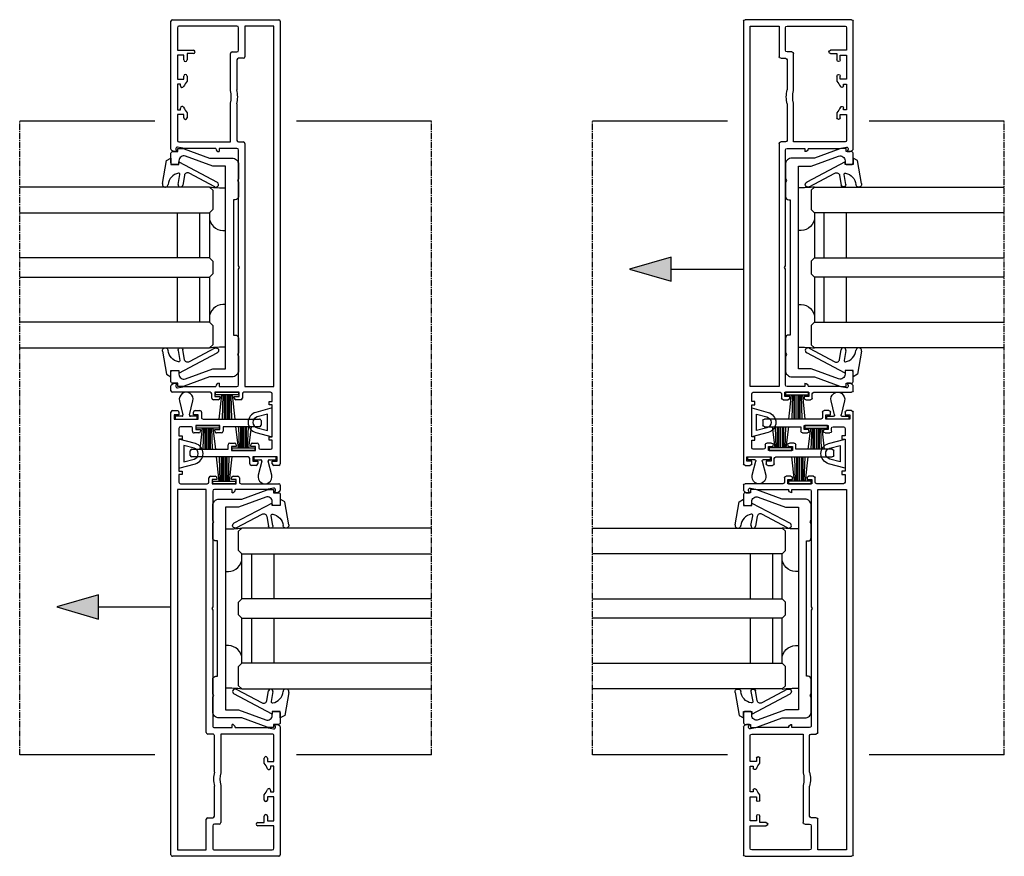
# Model space of a CAD drawing. Units: millimetres. Extents: x -3528 to 8709261, y -11450 to 9698.
# Drawn here: x 7614 to 7920, y -2610 to -2350 of the extents above; entities that cross this region are included whole.
import ezdxf

# ---------------------------------------------------------------- set-up
doc = ezdxf.new("R2010")
doc.units = ezdxf.units.MM
doc.linetypes.add('MITTE2', pattern=[28.575, 19.05, -3.175, 3.175, -3.175])
doc.layers.add('SL_Bauanschluss', color=254, linetype='Continuous')
doc.layers.add('SL_cero', color=252, linetype='Continuous')

# ---------------------------------------------------------------- blocks, each defined once
blk = doc.blocks.new('5-200-38-x')
for p, q in [((-77.34, 34), (60.16, 34)), ((-77.84, 0.5), (-77.84, 33.5)), ((36.16, 32), (-75.84, 32)), ((-75.84, 32), (-75.84, 23)), ((36.16, 23), (36.16, 32)), ((37.96, 31), (37.96, 22.7)), ((40.81, 31.5), (38.46, 31.5)), ((40.81, 30.5), (40.81, 31.5)), ((51.81, 31.5), (41.81, 31.5)), ((41.81, 31.5), (41.81, 30.5)), ((51.81, 30.5), (51.81, 31.5)), ((55.16, 31.5), (52.81, 31.5)), ((52.81, 31.5), (52.81, 30.5)), ((55.66, 27.8), (55.66, 31)), ((59.36, 33), (58.06, 33)), ((58.06, 33), (58.06, 25.5)), ((59.36, 31.5), (59.36, 33)), ((60.16, 31.5), (59.36, 31.5)), ((60.66, 33.5), (60.66, 32)), ((41.81, 30.5), (40.81, 30.5)), ((52.81, 30.5), (51.81, 30.5)), ((53.76, 25.3), (53.76, 26.8)), ((54.26, 27.3), (55.16, 27.3)), ((54.76, 24.8), (54.26, 24.8)), ((56.06, 26.3), (54.76, 26.3)), ((54.76, 26.3), (54.76, 24.8)), ((56.06, 18.8), (56.06, 26.3)), ((58.06, 25.5), (59.36, 25.5)), ((60.16, 24.5), (58.56, 24.5)), ((59.36, 25.5), (59.36, 27)), ((59.36, 27), (60.16, 27)), ((60.66, 26.5), (60.66, 25)), ((-75.84, 23), (-66.34, 23)), ((-65.84, 22.5), (-65.84, 21)), ((-39.84, 21), (-39.84, 22.5)), ((-39.34, 23), (36.16, 23)), ((38.46, 22.2), (39.76, 22.2)), ((40.26, 21.7), (40.26, 20.2)), ((58.06, 24), (58.06, 6.5)), ((-75.84, 20.5), (-75.84, 2.5)), ((-68.34, 21), (-75.34, 21)), ((-67.84, 19), (-67.84, 20.5)), ((-55.79, 18.5), (-67.34, 18.5)), ((-65.34, 20.5), (-56.03, 20.5)), ((-39.84, 18.5), (-51.89, 18.5)), ((-51.65, 20.5), (-40.34, 20.5)), ((-39.84, 2.5), (-39.84, 18.5)), ((-37.84, 20.5), (-37.84, 15)), ((-1.36, 21), (-37.34, 21)), ((-0.84, 21.3), (-1.36, 21)), ((-0.32, 21), (-0.84, 21.3)), ((35.66, 21), (-0.32, 21)), ((36.16, 15), (36.16, 20.5)), ((39.26, 21.2), (37.96, 21.2)), ((37.96, 21.2), (37.96, 13.7)), ((39.26, 19.7), (39.26, 21.2)), ((39.76, 19.7), (39.26, 19.7)), ((53.76, 18.3), (53.76, 19.8)), ((54.26, 20.3), (54.76, 20.3)), ((54.76, 20.3), (54.76, 18.8)), ((54.76, 18.8), (56.06, 18.8)), ((55.66, 17.8), (54.26, 17.8)), ((55.66, 6.5), (55.66, 17.8)), ((-37.84, 15), (-36.84, 15)), ((-37.84, 14), (-37.84, 4.32)), ((35.16, 15), (36.16, 15)), ((36.16, 4.32), (36.16, 14)), ((37.96, 13.7), (39.26, 13.7)), ((39.76, 12.7), (38.46, 12.7)), ((39.26, 13.7), (39.26, 15.2)), ((39.26, 15.2), (39.76, 15.2)), ((40.26, 14.7), (40.26, 13.2)), ((37.96, 12.2), (37.96, 0.5)), ((-68.34, 2), (-68.34, 7)), ((-67.34, 7), (-67.34, 5)), ((-67.34, 5), (-65.34, 5)), ((-65.34, 4), (-66.84, 4)), ((-66.84, 4), (-66.84, 2)), ((-60.34, 5), (-58.74, 5)), ((-59.34, 4), (-60.34, 4)), ((-59.34, 2), (-59.34, 4)), ((-48.93, 5), (-47.34, 5)), ((-47.34, 4), (-48.34, 4)), ((-48.34, 4), (-48.34, 2)), ((-37.84, 4.32), (-38.23, 2.09)), ((36.55, 2.09), (36.16, 4.32)), ((57.56, 6), (56.16, 6)), ((-37.63, 0), (-77.34, 0)), ((-75.34, 2), (-68.34, 2)), ((-66.84, 2), (-59.34, 2)), ((-57.28, 3), (-57.84, 3)), ((-57.84, 3), (-57.84, 2)), ((-57.84, 2), (-49.84, 2)), ((-49.84, 3), (-50.4, 3)), ((-49.84, 2), (-49.84, 3)), ((-48.34, 2), (-40.34, 2)), ((-37.57, 1.53), (-36.84, 1.8)), ((-36.84, 0.87), (-37.19, 0.25)), ((-36.84, 1.8), (-36.84, 0.87)), ((35.16, 0.87), (35.16, 1.8)), ((35.16, 1.8), (35.89, 1.53)), ((35.52, 0.25), (35.16, 0.87)), ((37.46, 0), (35.95, 0))]:
    blk.add_line(p, q)
for centre, radius, start, end in [((-77.34, 33.5), 0.5, 90, 180), ((60.16, 33.5), 0.5, 0, 90), ((38.46, 31), 0.5, 90, 180), ((55.16, 31), 0.5, 0, 90), ((60.16, 32), 0.5, 270, 0), ((55.16, 27.8), 0.5, 270, 0), ((54.26, 26.8), 0.5, 90, 180), ((54.26, 25.3), 0.5, 180, 270), ((58.56, 24), 0.5, 90, 180), ((60.16, 26.5), 0.5, 0, 90), ((60.16, 25), 0.5, 270, 0), ((-66.34, 22.5), 0.5, 0, 90), ((-39.34, 22.5), 0.5, 90, 180), ((38.46, 22.7), 0.5, 180, 270), ((39.76, 21.7), 0.5, 0, 90), ((-75.34, 20.5), 0.5, 90, 180), ((-68.34, 20.5), 0.5, 0, 90), ((-67.34, 19), 0.5, 180, 270), ((-65.34, 21), 0.5, 180, 270), ((-53.84, 11), 9.75, 76.9972, 103.0028), ((-53.84, 11), 7.75, 75.4074, 104.5926), ((-40.34, 21), 0.5, 270, 0), ((-37.34, 20.5), 0.5, 90, 180), ((35.66, 20.5), 0.5, 0, 90), ((39.76, 20.2), 0.5, 270, 0), ((54.26, 19.8), 0.5, 90, 180), ((54.26, 18.3), 0.5, 180, 270), ((-37.84, 15), 1, 270, 0), ((36.16, 15), 1, 180, 270), ((38.46, 12.2), 0.5, 90, 180), ((39.76, 14.7), 0.5, 0, 90), ((39.76, 13.2), 0.5, 270, 0), ((-67.84, 7), 0.5, 0, 180), ((56.16, 6.5), 0.5, 180, 270), ((57.56, 6.5), 0.5, 270, 0), ((-65.34, 4.5), 0.5, 270, 90), ((-60.34, 4.5), 0.5, 90, 270), ((-53.84, 11), 7.75, 230.732, 245.38), ((-57.28, 3.5), 0.5, 270, 65.38), ((-50.4, 3.5), 0.5, 114.62, 270), ((-53.84, 11), 7.75, 294.62, 309.268), ((-47.34, 4.5), 0.5, 270, 90), ((-77.34, 0.5), 0.5, 180, 270), ((-75.34, 2.5), 0.5, 180, 270), ((-40.34, 2.5), 0.5, 270, 0), ((-37.74, 2), 0.5, 170, 290), ((-37.63, 0.5), 0.5, 270, 330), ((35.95, 0.5), 0.5, 210, 270), ((36.06, 2), 0.5, 250, 10), ((37.46, 0.5), 0.5, 270, 0)]:
    blk.add_arc(centre, radius, start, end)
blk = doc.blocks.new('25-0-1006-x_7-0')
for p, q in [((-5.94, 2.65), (1.2, 1.39)), ((0, 0), (0, -2.5)), ((2, 0), (0, 0)), ((1.2, 1.39), (2, 0)), ((-6.18, -2.28), (-3.14, -2.81)), ((0.8, -2.5), (-5.49, -14.41)), ((0, -2.5), (0.8, -2.5)), ((-6.91, -13.67), (-2.67, -5.64)), ((-3.38, -4.19), (-6.42, -3.66))]:
    blk.add_line(p, q)
for centre, radius, start, end in [((-6.1, 1.76), 0.9, 80, 264.1433), ((-6.6, -3.12), 4, 11.1473, 84.1433), ((-6.3, -2.97), 0.7, 80, 260), ((-3.07, -2.42), 0.4, 260, 11.1473), ((-3.55, -5.18), 1, 332.1597, 80), ((-6.2, -14.04), 0.8, 152.1597, 332.1597)]:
    blk.add_arc(centre, radius, start, end)
blk = doc.blocks.new('25-200-12-x')
for points in [[(4.5, 0), (-4.5, 0), (-3.13, 5.09, -0.767327), (3.13, 5.09)], [(2.55, 1.5), (-2.55, 1.5), (-1.69, 4.71, -0.767327), (1.69, 4.71)]]:
    blk.add_lwpolyline(points, format="xyb", close=True)
blk = doc.blocks.new('Glas 50mm_3-fach')
for p, q in [((-26, -1), (-25, 0)), ((-26, -1), (-26, -60)), ((-25, 0), (-19, 0)), ((-19, 0), (-18, -1)), ((-18, -60), (-18, -1)), ((-18, -1), (-4, -1)), ((-4, -1), (-3, 0)), ((-4, -1), (-4, -60)), ((-3, 0), (1, 0)), ((1, 0), (2, -1)), ((2, -60), (2, -1)), ((2, -1), (16, -1)), ((16, -1), (17, 0)), ((16, -1), (16, -60)), ((17, 0), (23, 0)), ((23, 0), (24, -1)), ((24, -3.19), (24, -1)), ((-4, -4), (-18, -4)), ((16, -4), (2, -4)), ((24, -60), (24, -3.19)), ((-4, -11), (-18, -11)), ((16, -11), (2, -11))]:
    blk.add_line(p, q)
blk = doc.blocks.new('5-200-31-x')
blk.add_lwpolyline([(36, 20.5), (36, 18.9), (37, 18.9), (37, 17.6, -0.087489), (36.88, 16.91), (34, 9), (34, 2, -0.414214), (32, 0), (27.52, 0), (27, 0.3), (26.48, 0), (22, 0, -0.414214), (21, 1), (21, 1.5), (-21, 1.5), (-21, 1, -0.414214), (-22, 0), (-26.48, 0), (-27, 0.3), (-27.52, 0), (-32, 0, -0.414214), (-34, 2), (-34, 9), (-36.88, 16.91, -0.087489), (-37, 17.6), (-37, 18.9), (-36, 18.9), (-36, 20.5, -0.414214), (-35.5, 21), (-32.5, 21, -0.414214), (-32, 20.5), (-32, 19, -0.414214), (-32.5, 18.5), (-33.19, 18.5, 0.520567), (-34.6, 16.49), (-31.5, 7.98), (-31.5, 4), (31.5, 4), (31.5, 7.98), (34.6, 16.49, 0.520567), (33.19, 18.5), (32.5, 18.5, -0.414214), (32, 19), (32, 20.5, -0.414214), (32.5, 21), (35.5, 21, -0.414214)], format="xyb", close=True)
blk = doc.blocks.new('SL200a_5-200-31-x_Glas')
for centre, radius, start, end in [((4.75, 75.48), 50.72, 269.9542, 275.5964), ((5.34, 15.96), 4.49, 261.8305, 346.247), ((5.33, -15.98), 4.51, 13.9996, 97.923), ((4.76, -75.3), 50.54, 84.3936, 90.0557)]:
    blk.add_arc(centre, radius, start, end)
at = {"color": 1, "rotation": 270}
blk.add_blockref('5-200-31-x', (0.7, 0), dxfattribs=at)
at = {"xscale": -1, "rotation": 270}
blk.add_blockref('25-0-1006-x_7-0', (21.7, 32), dxfattribs=at)
for name, p, rotation in [('Glas 50mm_3-fach', (8.7, 1), 90), ('25-0-1006-x_7-0', (21.7, -32), 270)]:
    blk.add_blockref(name, p, dxfattribs=dict(rotation=rotation))
blk = doc.blocks.new('25-200-14-x_doku')
for p, q in [((-2.1, 5.61), (-1.01, 1.27)), ((1.01, 1.27), (2.1, 5.61)), ((-1.3, 0.9), (-3.45, 0.9)), ((-3.45, 0.9), (-3.45, 0)), ((-3.45, 0), (3.45, 0)), ((3.45, 0.9), (1.3, 0.9)), ((3.45, 0), (3.45, 0.9))]:
    blk.add_line(p, q)
for centre, radius, start, end in [((0, 6.14), 2.16, 345.8805, 194.1195), ((-1.3, 1.2), 0.3, 270, 14.1195), ((1.3, 1.2), 0.3, 165.8805, 270)]:
    blk.add_arc(centre, radius, start, end)
blk = doc.blocks.new('25-200-13-x_doku')
for p, q in [((-1.7, -0.8), (-2.51, -8.3)), ((-1.3, -0.8), (-1.52, -8.3)), ((-0.9, -0.8), (-0.9, -8.3)), ((-0.5, -0.8), (-0.5, -8.3)), ((0, -0.8), (0, -8.3)), ((0.5, -8.3), (0.5, -0.8)), ((0.9, -8.3), (0.9, -0.8)), ((1.52, -8.3), (1.3, -0.8)), ((2.51, -8.3), (1.7, -0.8))]:
    blk.add_line(p, q)
blk.add_lwpolyline([(-3.55, -0.8), (-3.55, 0), (-3.55, 0), (3.55, 0), (3.55, 0), (3.55, -0.8), (3.55, -0.8), (0.5, -0.8), (0.5, -0.8), (-0.5, -0.8), (-0.5, -0.8), (-3.55, -0.8), (-3.55, -0.8), (-3.55, -0.8), (-3.55, -0.8), (-3.55, -0.8), (-3.55, -0.8), (-3.55, -0.8)], close=True)
blk = doc.blocks.new('25-200-13-x_doku_2')
for p, q in [((-1.7, -0.8), (-2.51, -7.4)), ((-1.3, -0.8), (-1.52, -7.4)), ((-0.9, -0.8), (-0.9, -7.4)), ((-0.5, -0.8), (-0.5, -7.4)), ((0, -0.8), (0, -7.4)), ((0.5, -7.4), (0.5, -0.8)), ((0.9, -7.4), (0.9, -0.8)), ((1.52, -7.4), (1.3, -0.8)), ((2.51, -7.4), (1.7, -0.8))]:
    blk.add_line(p, q)
blk.add_lwpolyline([(-3.55, -0.8), (-3.55, 0), (-3.55, 0), (3.55, 0), (3.55, 0), (3.55, -0.8), (3.55, -0.8), (0.5, -0.8), (0.5, -0.8), (-0.5, -0.8), (-0.5, -0.8), (-3.55, -0.8), (-3.55, -0.8), (-3.55, -0.8), (-3.55, -0.8), (-3.55, -0.8), (-3.55, -0.8), (-3.55, -0.8)], close=True)
blk = doc.blocks.new('SL200a_Flg_gleichl_2_Spuren_mit_Griffleiste')
at = {"color": 1}
for name, p in [('25-200-14-x_doku', (-29.25, 94.9)), ('25-200-13-x_doku_2', (-22.55, 92.9))]:
    blk.add_blockref(name, p, dxfattribs=at)
at = {"color": 3, "rotation": 90}
blk.add_blockref('5-200-38-x', (0, 36.84), dxfattribs=at)
at = {"color": 3, "xscale": -1, "rotation": 270}
blk.add_blockref('25-200-12-x', (-31.5, 84.15), dxfattribs=at)
at = {"color": 1, "rotation": 180}
blk.add_blockref('25-200-13-x_doku', (-17.45, 74.8), dxfattribs=at)
at = {"color": 3}
blk.add_blockref('SL200a_5-200-31-x_Glas', (-21.7, 36), dxfattribs=at)
at = {"xscale": -1, "rotation": 270}
blk.add_blockref('25-0-1006-x_7-0', (0, 68), dxfattribs=at)
at = {"rotation": 270}
blk.add_blockref('25-0-1006-x_7-0', (0, 4), dxfattribs=at)
blk = doc.blocks.new('*U75')
at = {"color": 3, "xscale": -1, "rotation": 180}
blk.add_blockref('SL200a_Flg_gleichl_2_Spuren_mit_Griffleiste', (-47, 11), dxfattribs=at)
at = {"color": 3, "xscale": -1}
blk.add_blockref('SL200a_Flg_gleichl_2_Spuren_mit_Griffleiste', (-81, -167), dxfattribs=at)

msp = doc.modelspace()

# ---------------------------------------------------------------- hatches: boundary and pattern name
at = {"layer": 'SL_cero'}
h = msp.add_hatch(color=256, dxfattribs=at)
h.dxf.hatch_style = 1
h.paths.add_polyline_path([(7816.07, -2424.15), (7803.08, -2427.9), (7816.07, -2431.65)])
h = msp.add_hatch(color=256, dxfattribs=at)
h.dxf.hatch_style = 1
h.paths.add_polyline_path([(7638.07, -2529.15), (7625.08, -2532.9), (7638.07, -2536.65)])

# ---------------------------------------------------------------- linework, layer by layer
at = {"layer": 'SL_Bauanschluss', "linetype": 'MITTE2', "ltscale": 0.1}
for p, q in [((7613.57, -2578.9), (7613.57, -2381.9)), ((7741.57, -2578.9), (7741.57, -2381.9)), ((7791.57, -2578.9), (7791.57, -2381.9)), ((7919.57, -2578.9), (7919.57, -2381.9))]:
    msp.add_line(p, q, dxfattribs=at)
at = {"layer": 'SL_cero'}
for p, q in [((7655.57, -2381.9), (7613.57, -2381.9)), ((7741.57, -2381.9), (7699.57, -2381.9)), ((7833.57, -2381.9), (7791.57, -2381.9)), ((7919.57, -2381.9), (7877.57, -2381.9)), ((7816.07, -2427.9), (7838.57, -2427.9)), ((7638.07, -2532.9), (7660.57, -2532.9)), ((7638.07, -2532.9), (7660.57, -2532.9)), ((7655.57, -2578.9), (7613.57, -2578.9)), ((7741.57, -2578.9), (7699.57, -2578.9)), ((7833.57, -2578.9), (7791.57, -2578.9)), ((7919.57, -2578.9), (7877.57, -2578.9))]:
    msp.add_line(p, q, dxfattribs=at)
for points in [[(7816.07, -2424.15), (7803.08, -2427.9), (7816.07, -2431.65)], [(7638.07, -2529.15), (7625.08, -2532.9), (7638.07, -2536.65)], [(7638.07, -2529.15), (7625.08, -2532.9), (7638.07, -2536.65)]]:
    msp.add_lwpolyline(points, close=True, dxfattribs=at)

# ---------------------------------------------------------------- block references
at = {"layer": 'SL_cero', "xscale": -1}
msp.add_blockref('*U75', (7613.57, -2402.4), dxfattribs=at)
at = {"layer": 'SL_cero'}
msp.add_blockref('*U75', (7919.57, -2402.4), dxfattribs=at)

doc.saveas('drawing.dxf')
